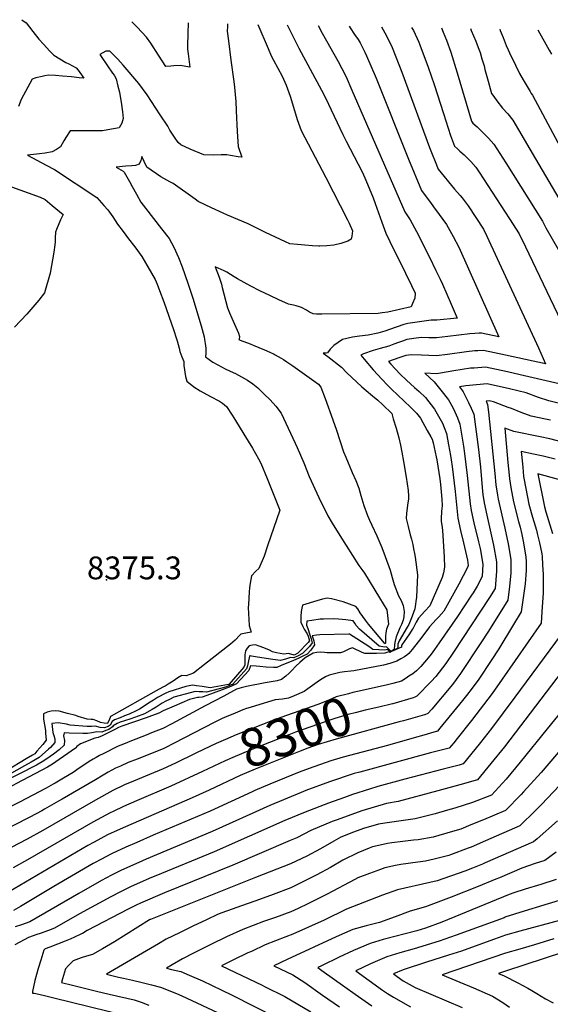
# Model space of a CAD drawing. Units: inches. Extents: x 2599181 to 2604551, y 1518073 to 1523457.
# Drawn here: x 2600934 to 2601336, y 1522679 to 1523424 of the extents above; entities that cross this region are included whole.
import ezdxf
from ezdxf.enums import TextEntityAlignment as Align

# ---------------------------------------------------------------- set-up
doc = ezdxf.new("R2010")
doc.units = ezdxf.units.IN
doc.header["$MEASUREMENT"] = 0
doc.layers.add('tile_2643_20_contour_10ft', color=156, linetype='Continuous')
doc.layers.add('tile_2643_20_spot_elev', color=200, linetype='Continuous')
doc.styles.add('Arial', font='arial.ttf')

msp = doc.modelspace()

# ---------------------------------------------------------------- linework, layer by layer
at = {"layer": 'tile_2643_20_contour_10ft'}
for points, elevation in [([(2600935.84, 1523424.23), (2600939.19, 1523421.73), (2600944.15, 1523415.31), (2600948.87, 1523409.54), (2600952.51, 1523405.38), (2600956.8, 1523400.66), (2600960.15, 1523397.26), (2600964.64, 1523394.47), (2600969.31, 1523391.81), (2600971.38, 1523390.78), (2600976.97, 1523387.78), (2600978.41, 1523386.11), (2600979.91, 1523384.29), (2600982.72, 1523379.85), (2600979.4, 1523380.28), (2600973.42, 1523381.02), (2600966.58, 1523381.54), (2600961.47, 1523381.92), (2600956.09, 1523382.28), (2600953.38, 1523381.76), (2600951.22, 1523381.33), (2600946.42, 1523380.09), (2600943.67, 1523379.29), (2600935.44, 1523363.76), (2600933.47, 1523358.56)], 8380), ([(2601091.6, 1523421.14), (2601091.54, 1523419.18), (2601091.48, 1523415.62), (2601092.35, 1523408.18), (2601094.19, 1523393.49), (2601096.52, 1523377.37), (2601097.04, 1523373.18), (2601097.74, 1523364.81), (2601097.94, 1523362.4), (2601098.19, 1523355.14), (2601098.99, 1523339.64), (2601099.63, 1523328.18), (2601102.36, 1523320.05), (2601099.69, 1523320.48), (2601094.02, 1523321.42), (2601091.22, 1523321.83), (2601086.92, 1523321.81), (2601081.07, 1523321.75), (2601073.77, 1523321.82), (2601063.39, 1523326.29), (2601056.31, 1523329.54), (2601054.33, 1523331.3), (2601051.47, 1523335.16), (2601047.98, 1523340.5), (2601046.42, 1523343.51), (2601040.73, 1523352.27), (2601030.81, 1523367.21), (2601024.46, 1523375.82), (2601012.7, 1523389.75), (2601008.48, 1523394.44), (2601006.81, 1523396.1), (2601002.44, 1523400.33), (2600999.6, 1523400.31), (2600994.94, 1523397.91), (2600997.55, 1523394.01), (2600999.16, 1523391.62), (2601000.78, 1523389.23), (2601004.52, 1523383.7), (2601005.72, 1523382.23), (2601007.36, 1523379.39), (2601008.68, 1523373.89), (2601009.73, 1523369.36), (2601010.58, 1523364.65), (2601011.05, 1523361.84), (2601012.14, 1523354.54), (2601012.6, 1523349.49), (2601011.63, 1523345.89), (2601010.69, 1523344.12), (2601009.54, 1523342.34), (2601001.09, 1523340.71), (2600996.88, 1523340.08), (2600991.31, 1523339.93), (2600981.89, 1523340.05), (2600972.54, 1523340.01), (2600969.14, 1523334.94), (2600967.79, 1523332.6), (2600965.16, 1523327.86), (2600962.16, 1523325.85), (2600958.95, 1523324.19), (2600953.5, 1523323.1), (2600949.33, 1523322.71), (2600944.81, 1523322.15), (2600940.09, 1523321.53), (2600954.37, 1523314.08), (2600960.57, 1523310.79), (2600992.66, 1523289.63), (2600998.01, 1523283.52), (2601000.94, 1523280.17), (2601002.38, 1523278.49), (2601004.67, 1523274.81), (2601008.34, 1523269.26), (2601012.49, 1523263.74), (2601016.67, 1523258.24), (2601021.34, 1523252.18), (2601026.8, 1523244.81), (2601036.88, 1523227.44), (2601038.29, 1523223.93), (2601040.21, 1523219.14), (2601043.3, 1523210.43), (2601050.89, 1523188.88), (2601052.71, 1523183.3), (2601053.43, 1523181.09), (2601054.95, 1523175.38), (2601055.61, 1523172.89), (2601056.96, 1523168.9), (2601058.62, 1523165.29), (2601058.65, 1523162.36), (2601059.83, 1523154.06), (2601060.76, 1523150.36), (2601066.25, 1523146.27), (2601071.02, 1523143.05), (2601078.73, 1523138.87), (2601085.49, 1523135.43), (2601087.84, 1523133.79), (2601090.97, 1523131.15), (2601095.16, 1523124.63), (2601097.62, 1523120.76), (2601104.07, 1523110.25), (2601110.51, 1523099.73), (2601115.21, 1523091.53), (2601116.78, 1523088.43), (2601121.58, 1523076.63), (2601131.26, 1523052.75), (2601122.03, 1523025.63), (2601119.35, 1523018), (2601115.43, 1523008.65), (2601113.09, 1523006.68), (2601109.77, 1523003.08), (2601108.77, 1522997.59), (2601108.31, 1522993.85), (2601107.98, 1522990.83), (2601107.43, 1522981.27), (2601107.4, 1522978.98), (2601108.05, 1522965.34), (2601108.69, 1522962.84), (2601109.56, 1522960.41), (2601105.43, 1522959.69), (2601101.61, 1522958.89), (2601100.96, 1522957.99), (2601097.41, 1522954.34), (2601093.78, 1522951.4), (2601074.26, 1522935.96), (2601065.96, 1522929.39), (2601063.01, 1522928.25), (2601060.26, 1522927.22), (2601057.05, 1522927.42), (2601053.91, 1522925.77), (2601052.13, 1522924.62), (2601050.48, 1522923.17), (2601046.77, 1522920.92), (2601044.36, 1522919.47), (2601042.65, 1522918.73), (2601037.72, 1522915.96), (2601003.56, 1522896.72), (2601003.09, 1522896.43), (2601002, 1522893.68), (2601000.85, 1522891.37), (2601000.78, 1522891.32), (2601000.65, 1522891.27), (2600998.26, 1522891.36), (2600995.53, 1522892.06), (2600992.65, 1522893.31), (2600989.88, 1522894.19), (2600988.36, 1522894.26), (2600985.37, 1522894.55), (2600978.58, 1522896.52), (2600976.65, 1522897.14), (2600970.4, 1522898.87), (2600964.14, 1522900.51), (2600961.14, 1522900.73), (2600958.09, 1522900.51), (2600954.99, 1522899.74), (2600952.19, 1522898.46), (2600952.35, 1522894.41), (2600952.94, 1522890.09), (2600953.67, 1522885.85), (2600953.91, 1522883.6), (2600954.12, 1522881.44), (2600954.23, 1522878.52), (2600951.81, 1522875.31), (2600947.33, 1522870.22)], 8370), ([(2601114.55, 1523420.69), (2601122.45, 1523402.36), (2601124.81, 1523396.96), (2601126.46, 1523393.68), (2601133.1, 1523381.44), (2601135.94, 1523374.53), (2601139, 1523366.19), (2601141.52, 1523358.08), (2601144.36, 1523348.53), (2601147.37, 1523340.19), (2601166.13, 1523304.83), (2601182.53, 1523272.61), (2601183.66, 1523270.23), (2601186.21, 1523264.38), (2601185.75, 1523260.3), (2601185.32, 1523258.13), (2601182.85, 1523256.56), (2601177.46, 1523254.76), (2601172.11, 1523253.54), (2601166.79, 1523252.88), (2601161.53, 1523252.75), (2601160.92, 1523252.78), (2601155.91, 1523253.01), (2601150.3, 1523253.42), (2601144.58, 1523253.95), (2601138.84, 1523254.49), (2601135.61, 1523255.92), (2601120.51, 1523263.11), (2601107.33, 1523269.59), (2601091.75, 1523276.24), (2601088.25, 1523277.67), (2601079.39, 1523281.73), (2601069.32, 1523286.58), (2601067.11, 1523288.22), (2601050.44, 1523300.2), (2601047.98, 1523301.49), (2601041.2, 1523305.23), (2601030.58, 1523312.63), (2601028.45, 1523316.87), (2601026.65, 1523320.61), (2601025.94, 1523317.52), (2601024.67, 1523314.8), (2601022.02, 1523313.88), (2601019.11, 1523313.43), (2601014.54, 1523313.19), (2601007.23, 1523312.48), (2601012.72, 1523309.54), (2601013.37, 1523308.8), (2601017.31, 1523301.64), (2601019.38, 1523297.85), (2601022.7, 1523291.97), (2601026.07, 1523286.14), (2601029.48, 1523281.44), (2601041.73, 1523265.82), (2601047.36, 1523258.56), (2601050.99, 1523251.95), (2601054.53, 1523244.02), (2601057.26, 1523236.96), (2601061.61, 1523224.78), (2601065.48, 1523213.32), (2601071.71, 1523192.47), (2601073.18, 1523186.87), (2601073.88, 1523184.1), (2601074.28, 1523181.97), (2601074.77, 1523178.98), (2601075.34, 1523175.38), (2601075.26, 1523171.62), (2601074.87, 1523168.86), (2601080.59, 1523164.93), (2601084.42, 1523162.76), (2601086.96, 1523161.39), (2601089.88, 1523159.85), (2601093.73, 1523158.04), (2601097.75, 1523156.2), (2601102.33, 1523153.79), (2601106.73, 1523151.2), (2601110.87, 1523148.34), (2601114.55, 1523145.37), (2601119.49, 1523140.72), (2601123.97, 1523136.37), (2601128.24, 1523131.58), (2601132.18, 1523126.11), (2601142.91, 1523103.55), (2601144.46, 1523100.27), (2601149.37, 1523088.51), (2601153.6, 1523078.2), (2601160.77, 1523062.37), (2601167.5, 1523048.38), (2601170.88, 1523042.98), (2601176.82, 1523033.51), (2601191.2, 1523010.87), (2601193.25, 1523007.9), (2601195.33, 1523005), (2601206.86, 1522986.43), (2601212.22, 1522977.35), (2601213.63, 1522966.53), (2601212.02, 1522962.57), (2601211.5, 1522959.97), (2601211.24, 1522957.28), (2601211.28, 1522953.07), (2601211.17, 1522952.14), (2601210.96, 1522951.52), (2601210.51, 1522951.91), (2601198.3, 1522966.46), (2601196.02, 1522969.4), (2601192.19, 1522975.12), (2601190.41, 1522978.05), (2601188.94, 1522979.79), (2601179.3, 1522983.32), (2601170.42, 1522985.62), (2601167.02, 1522986.04), (2601163.53, 1522985.31), (2601159.24, 1522984.06), (2601148.47, 1522980.78), (2601148.03, 1522978.63), (2601147.54, 1522976.02), (2601147.14, 1522972.29), (2601147.1, 1522967.9), (2601148.59, 1522964.64), (2601149.72, 1522962.68), (2601152.03, 1522959.11), (2601152.78, 1522957.24), (2601153.72, 1522953.89), (2601152.65, 1522952.63), (2601145.02, 1522944.44), (2601142.13, 1522942.9), (2601137.92, 1522944.13), (2601134.3, 1522943.67), (2601128.69, 1522944.8), (2601125.79, 1522945.42), (2601123.41, 1522946.7), (2601119.13, 1522948.41), (2601115.64, 1522949.78), (2601112.87, 1522950.76), (2601110.63, 1522950.56), (2601107.97, 1522949.91), (2601106.56, 1522948.3), (2601105.18, 1522946.21), (2601104.74, 1522943.26), (2601104.63, 1522940.51), (2601104.66, 1522937.92), (2601104.63, 1522935.71), (2601104.08, 1522933.84), (2601092.9, 1522920.86), (2601092.62, 1522920.73), (2601092.37, 1522920.65), (2601078.44, 1522918.13), (2601072.49, 1522919.16), (2601068.25, 1522919.76), (2601065.17, 1522920.17), (2601062.51, 1522919.78), (2601059.96, 1522919.1), (2601047.3, 1522915.14), (2601044.82, 1522914.19), (2601038.51, 1522910.83), (2601035.56, 1522908.92), (2601033.16, 1522907.32), (2601025.03, 1522902.17), (2601022.57, 1522900.68), (2601017.24, 1522898.21), (2601013.65, 1522896.88), (2601010.24, 1522895.56), (2601005.95, 1522893.89), (2601004.16, 1522892.77), (2601002.75, 1522890), (2601001.28, 1522888.93), (2600998.53, 1522887.86), (2600995.21, 1522888.23), (2600991.3, 1522889.22), (2600988.66, 1522888.98), (2600985.26, 1522889.04), (2600972.47, 1522889.97), (2600969.62, 1522890.6), (2600963.29, 1522891.59), (2600958.65, 1522891.21), (2600959.25, 1522884.45), (2600960.19, 1522882.07), (2600960.75, 1522879.67), (2600960.92, 1522876.69), (2600957.67, 1522873.1), (2600956.19, 1522871.8)], 8360), ([(2601136.75, 1523420.25), (2601137.96, 1523417.83), (2601145.75, 1523402.76), (2601162.88, 1523370.89), (2601165.83, 1523365.04), (2601178.93, 1523337.19), (2601181.62, 1523332.11), (2601187.56, 1523320.59), (2601193.49, 1523309.07), (2601195.6, 1523304.43), (2601197.65, 1523299.78), (2601201.89, 1523289.42), (2601203.51, 1523285.14), (2601208.59, 1523270.92), (2601211.65, 1523262.67), (2601217.7, 1523249.99), (2601219.53, 1523246.19), (2601226.44, 1523232.19), (2601231.02, 1523222.85), (2601233.86, 1523217.04), (2601233.5, 1523213.26), (2601231.84, 1523209.27), (2601230.71, 1523206.87), (2601213.16, 1523202.71), (2601208.87, 1523202.09), (2601205.61, 1523201.78), (2601163.04, 1523201.08), (2601159.02, 1523201.3), (2601156.53, 1523201.54), (2601153.72, 1523202.65), (2601151.52, 1523204.13), (2601147.78, 1523206.25), (2601146.06, 1523206.82), (2601143.72, 1523207.5), (2601141.72, 1523207.95), (2601137.9, 1523208.81), (2601130.51, 1523211.99), (2601123.59, 1523215.29), (2601116.2, 1523218.86), (2601109.21, 1523222.43), (2601104.25, 1523225.22), (2601099.32, 1523228.06), (2601096.8, 1523229.56), (2601091.07, 1523232.93), (2601089.02, 1523233.98), (2601082.31, 1523237.16), (2601085.44, 1523229.2), (2601087.01, 1523224.05), (2601087.63, 1523221.34), (2601091.66, 1523206.02), (2601093.19, 1523202.21), (2601095.02, 1523198.28), (2601099.92, 1523186.69), (2601100.81, 1523184.27), (2601100.38, 1523182.21), (2601100.28, 1523181.9), (2601101.3, 1523181.5), (2601108.86, 1523178.66), (2601111.18, 1523177.72), (2601119.55, 1523174.2), (2601123.67, 1523172.41), (2601126.87, 1523170.88), (2601127.79, 1523170.44), (2601132.17, 1523167.98), (2601134.03, 1523166.83), (2601136.62, 1523165.14), (2601141.15, 1523161.96), (2601160.5, 1523148.09), (2601162.23, 1523145.89), (2601165.52, 1523137.26), (2601171.43, 1523121.3), (2601174.15, 1523113.45), (2601179.36, 1523097.06), (2601181.18, 1523092.82), (2601186.16, 1523081.2), (2601188.73, 1523075.11), (2601191.1, 1523069.49), (2601192.59, 1523063.9), (2601194.94, 1523056.28), (2601197.58, 1523048.62), (2601199.12, 1523045.28), (2601200.99, 1523041.34), (2601204.84, 1523033.4), (2601208.5, 1523024.57), (2601211.08, 1523017.69), (2601214.84, 1523007.32), (2601216.44, 1523001.78), (2601217.87, 1522996.36), (2601221.25, 1522987.88), (2601223.23, 1522984.29), (2601224.73, 1522980.47), (2601225.39, 1522975.92), (2601225.21, 1522971.98), (2601224.71, 1522969.48), (2601223.36, 1522966.11), (2601222.12, 1522963.74), (2601219.24, 1522956.94), (2601218.23, 1522952.62), (2601218.16, 1522950.73), (2601217.95, 1522947.19), (2601215.8, 1522946.08), (2601215.28, 1522945.89), (2601211.96, 1522949.15), (2601210.62, 1522949.03), (2601206.38, 1522949.75), (2601191.71, 1522962.69), (2601189.13, 1522965.39), (2601187.98, 1522967.15), (2601186.8, 1522968.94), (2601181.26, 1522969.71), (2601178.44, 1522970.04), (2601175.64, 1522970.21), (2601171.74, 1522970.35), (2601164.35, 1522970.2), (2601161.7, 1522970.1), (2601155.55, 1522969.31), (2601151.69, 1522968.72), (2601151.48, 1522965.69), (2601152.46, 1522963.21), (2601154.08, 1522958.36), (2601154.99, 1522955.44), (2601155.65, 1522952.31), (2601153.68, 1522949.58), (2601148.5, 1522944.12), (2601145.22, 1522942.39), (2601141.87, 1522940.85), (2601139.24, 1522941.23), (2601135.44, 1522939.95), (2601131.79, 1522938.98), (2601125.95, 1522939.67), (2601114.43, 1522941.37), (2601109.79, 1522942.2), (2601108.79, 1522942.47), (2601108.5, 1522942.45), (2601108.34, 1522942.2), (2601107.24, 1522937.28), (2601106.77, 1522934.84), (2601106.02, 1522932.56), (2601103.98, 1522930.2), (2601095.65, 1522921.01), (2601092.74, 1522919.72), (2601090.15, 1522918.8), (2601075.6, 1522914.82), (2601073, 1522915.09), (2601070.13, 1522915.26), (2601067.12, 1522915.31), (2601064.29, 1522914.61), (2601051.08, 1522911.02), (2601047.67, 1522909.45), (2601045, 1522908.22), (2601042.08, 1522906.52), (2601037.56, 1522903.59), (2601034.68, 1522901.84), (2601028.7, 1522898.6), (2601026.72, 1522897.84), (2601023.95, 1522896.8), (2601018.34, 1522894.82), (2601013.57, 1522893.27), (2601010.42, 1522892.18), (2601008.14, 1522891.29), (2601005.13, 1522889.5), (2601004.65, 1522888.63), (2601001.72, 1522886.77), (2600999.61, 1522885.84), (2600996.51, 1522884.6), (2600992.55, 1522884.82), (2600988.91, 1522884.16), (2600985.53, 1522883.7), (2600981.99, 1522883.54), (2600971.68, 1522883.83), (2600967.94, 1522884.01), (2600967.55, 1522881.79), (2600968.29, 1522878.43), (2600968, 1522874.74), (2600964.13, 1522871.33), (2600959.75, 1522868.07), (2600957.24, 1522866.27)], 8350), ([(2601160.28, 1523419.78), (2601163.35, 1523414.06), (2601175.39, 1523392.59), (2601178.19, 1523387.37), (2601181.43, 1523381.01), (2601185.81, 1523370.92), (2601225.99, 1523278.61), (2601230.07, 1523272.6), (2601234.64, 1523263.72), (2601244.58, 1523244.34), (2601249.45, 1523234.34), (2601252.7, 1523227.66), (2601254.39, 1523223.81), (2601261.02, 1523208.73), (2601265.51, 1523198.25), (2601250.07, 1523196.67), (2601245.97, 1523196.54), (2601233.61, 1523194.93), (2601228.26, 1523194.21), (2601225.21, 1523193.28), (2601214.42, 1523189.61), (2601210.86, 1523188.27), (2601205.39, 1523186.75), (2601198.04, 1523185.23), (2601191.64, 1523184.66), (2601186.39, 1523183.87), (2601178.77, 1523182.08), (2601175.47, 1523179.85), (2601172.23, 1523177.55), (2601169.31, 1523174.78), (2601167.38, 1523171.92), (2601166.33, 1523171.59), (2601164.18, 1523171.56), (2601166.86, 1523169.55), (2601167.57, 1523169.02), (2601177.95, 1523161.12), (2601182.05, 1523156.88), (2601185.47, 1523153.46), (2601193.29, 1523146.18), (2601196.6, 1523143.3), (2601201.38, 1523139.23), (2601205.45, 1523136.04), (2601209.22, 1523132.44), (2601215.98, 1523125.91), (2601217.21, 1523121.97), (2601219.34, 1523114.86), (2601221.39, 1523107.65), (2601222.65, 1523101.97), (2601223.64, 1523096.63), (2601224.88, 1523089.67), (2601226.85, 1523077.71), (2601228.38, 1523067.58), (2601228.6, 1523063.37), (2601228.59, 1523061.12), (2601228.19, 1523058.28), (2601227.15, 1523050.39), (2601226.89, 1523046.44), (2601228.39, 1523040.3), (2601229.93, 1523034.17), (2601231.01, 1523030.7), (2601231.9, 1523026.68), (2601232.61, 1523023.45), (2601233.32, 1523019.98), (2601233.8, 1523017.28), (2601235.57, 1523003.71), (2601234.67, 1522986.84), (2601234.38, 1522983.67), (2601234.1, 1522981.58), (2601233.62, 1522977.93), (2601231.51, 1522972.59), (2601228.84, 1522966.21), (2601227.59, 1522964.22), (2601221.56, 1522953.72), (2601220.74, 1522951.4), (2601220.64, 1522948.14), (2601215.85, 1522945.83), (2601214.91, 1522945.47), (2601212.91, 1522947.24), (2601210.67, 1522946.68), (2601206.21, 1522946.9), (2601201.68, 1522947.29), (2601198.55, 1522949.52), (2601184.14, 1522958.8), (2601183.41, 1522958.85), (2601161.63, 1522958.4), (2601158.94, 1522958.12), (2601155.85, 1522957.69), (2601156.93, 1522953.86), (2601157.54, 1522950.78), (2601154.64, 1522946.74), (2601151.98, 1522943.8), (2601148.57, 1522942.08), (2601145.2, 1522940.43), (2601141.6, 1522938.78), (2601132.39, 1522935.06), (2601128.96, 1522933.68), (2601126.42, 1522933.68), (2601120.81, 1522933.84), (2601116.01, 1522934.26), (2601113.44, 1522934.54), (2601109.03, 1522934.98), (2601107.81, 1522931.39), (2601104.68, 1522927.94), (2601098.4, 1522921.17), (2601094.78, 1522919.58), (2601092.86, 1522918.76), (2601087.59, 1522916.68), (2601075.97, 1522912.39), (2601072.48, 1522911.17), (2601070.03, 1522910.97), (2601068.91, 1522910.85), (2601062.86, 1522909.27), (2601056.96, 1522906.84), (2601051.26, 1522904.39), (2601042.98, 1522900.81), (2601039.5, 1522898.97), (2601032.12, 1522896.22), (2601030.15, 1522895.53), (2601011.66, 1522889.22), (2601010.3, 1522888.73), (2601009.2, 1522888.24), (2601006.7, 1522886.98), (2601002.17, 1522884.6), (2600998.29, 1522882.72), (2600996.19, 1522881.72), (2600994.1, 1522880.73), (2600993.72, 1522880.71), (2600991.25, 1522880), (2600980.36, 1522875.67), (2600977.5, 1522873.67), (2600976.66, 1522872.65), (2600976.57, 1522872.39), (2600958.45, 1522859.91)], 8340), ([(2601183.79, 1523419.32), (2601184.48, 1523418.06), (2601187.81, 1523413.02), (2601190.53, 1523409.13), (2601192, 1523406.69), (2601194.17, 1523402.68), (2601195.71, 1523399.67), (2601196.99, 1523396.95), (2601204.17, 1523379.83), (2601228.67, 1523318.54), (2601238.61, 1523294.79), (2601240.54, 1523292.15), (2601245.32, 1523285.75), (2601247.76, 1523282.55), (2601252, 1523276.66), (2601257.37, 1523269.1), (2601262.63, 1523260.13), (2601266.82, 1523251.84), (2601297.09, 1523184.09), (2601284.05, 1523186.84), (2601282.18, 1523186.79), (2601278.86, 1523186.59), (2601275.1, 1523186.24), (2601258.38, 1523184.29), (2601250.01, 1523183.33), (2601244.09, 1523183.32), (2601238.35, 1523183.43), (2601232.82, 1523182.71), (2601227.46, 1523181.93), (2601224.19, 1523180.87), (2601221.21, 1523179.82), (2601217.65, 1523178.45), (2601213.89, 1523176.88), (2601207.34, 1523175.12), (2601201.87, 1523173.63), (2601194.69, 1523171.08), (2601192.72, 1523170.11), (2601195.01, 1523167.22), (2601201.93, 1523159.08), (2601208.75, 1523151.61), (2601212.56, 1523147.73), (2601215.94, 1523144.36), (2601230.11, 1523130.88), (2601234.72, 1523126.16), (2601237.72, 1523122.48), (2601242.95, 1523113.11), (2601245.56, 1523108.42), (2601246.52, 1523106.64), (2601247.51, 1523103.66), (2601249.69, 1523093.25), (2601250.06, 1523090.91), (2601252.34, 1523076.41), (2601252.92, 1523072.21), (2601253.89, 1523061), (2601254.1, 1523056.03), (2601253.79, 1523052.04), (2601253.48, 1523046.3), (2601253.51, 1523044.28), (2601253.96, 1523041.52), (2601254.36, 1523037.49), (2601255.78, 1523017.15), (2601255.97, 1523009.7), (2601255.24, 1523005.42), (2601254.32, 1523001.88), (2601244.87, 1522980.23), (2601241.05, 1522976.18), (2601236.22, 1522971.08), (2601234.5, 1522967.89), (2601232.26, 1522963.5), (2601231.54, 1522962.31), (2601229.38, 1522959.08), (2601227.16, 1522955.85), (2601223.64, 1522950.84), (2601223.34, 1522950.14), (2601223.33, 1522949.1), (2601215.9, 1522945.6), (2601214.52, 1522945.02), (2601213.76, 1522945.54), (2601210.71, 1522944.37), (2601204.43, 1522944.22), (2601199.94, 1522944.12), (2601195.62, 1522944.11), (2601193.54, 1522944.97), (2601186.92, 1522948.14), (2601186.36, 1522948.51), (2601183.95, 1522947.67), (2601181.99, 1522946.73), (2601179.4, 1522945.51), (2601177.16, 1522944.71), (2601176.79, 1522944.63), (2601167.04, 1522944.7), (2601165.12, 1522944.98), (2601161.92, 1522945.14), (2601159.24, 1522944.91), (2601156.4, 1522944.44), (2601150.46, 1522940.96), (2601146.53, 1522937.46), (2601143.44, 1522934.66), (2601140.01, 1522930.96), (2601138.33, 1522929.29), (2601135.88, 1522927.02), (2601132.58, 1522924.52), (2601129.24, 1522923.51), (2601120.23, 1522922.03), (2601106.05, 1522919.34), (2601101.99, 1522918.32), (2601098.54, 1522917.1), (2601088.82, 1522911.99), (2601074.66, 1522904.53), (2601049.49, 1522891.06), (2601042.64, 1522887.5), (2601034.1, 1522884.08), (2601029.98, 1522882.44), (2601018.82, 1522878), (2601012.91, 1522875.61), (2601008.89, 1522873.93), (2600997.36, 1522868.33), (2600994.81, 1522866.98), (2600992.05, 1522865.4), (2600989.88, 1522864.13), (2600986.98, 1522862.4), (2600981.96, 1522859.06), (2600979.41, 1522857.3), (2600974.66, 1522854.1), (2600967.54, 1522849.89), (2600961.07, 1522846.09)], 8330), ([(2601208.15, 1523418.84), (2601212, 1523412.06), (2601216.37, 1523403.22), (2601223.74, 1523384.47), (2601244.6, 1523327.49), (2601246.53, 1523322.47), (2601248.78, 1523316.92), (2601251.23, 1523310.98), (2601263.5, 1523295.76), (2601267.74, 1523291.05), (2601269.32, 1523289.24), (2601273.91, 1523283.3), (2601285.39, 1523265.51), (2601288.13, 1523260.24), (2601327.21, 1523175.66), (2601332.58, 1523163.54), (2601302.28, 1523170.18), (2601285.51, 1523173.68), (2601281.24, 1523173.54), (2601278.84, 1523173.4), (2601272.72, 1523172.76), (2601258.32, 1523170.74), (2601249.96, 1523169.76), (2601244.03, 1523169.91), (2601238.64, 1523170.17), (2601230.81, 1523170.47), (2601226.68, 1523169.8), (2601224.31, 1523169.11), (2601221.42, 1523168.13), (2601213.62, 1523165.4), (2601215.39, 1523163.37), (2601222.36, 1523155.74), (2601227.08, 1523151.15), (2601233.23, 1523145.64), (2601236.73, 1523142.53), (2601241.49, 1523138.05), (2601248.32, 1523129.36), (2601254.5, 1523118.68), (2601255.81, 1523115.48), (2601257.48, 1523110.75), (2601259.1, 1523102.33), (2601260.54, 1523094.09), (2601261.03, 1523090.78), (2601261.69, 1523085.8), (2601264.08, 1523066.91), (2601265.52, 1523051.75), (2601266.12, 1523046.77), (2601268.2, 1523037.42), (2601270.35, 1523028.1), (2601273.51, 1523014.8), (2601273.97, 1523010.95), (2601273.44, 1523009.27), (2601266.91, 1522996.72), (2601255.34, 1522976.2), (2601251.72, 1522972.07), (2601249.64, 1522969.87), (2601244.66, 1522964.36), (2601238.8, 1522956.67), (2601231.43, 1522947.12), (2601229.02, 1522944.09), (2601227.36, 1522942.83), (2601225.65, 1522941.76), (2601222.97, 1522940.17), (2601219.84, 1522938.39), (2601214.61, 1522936.51), (2601209.88, 1522935.33), (2601187.26, 1522931.03), (2601185.03, 1522930.83), (2601180.12, 1522930.37), (2601176.79, 1522929.93), (2601168.6, 1522927.8), (2601165.93, 1522926.47), (2601163.33, 1522925.01), (2601161.33, 1522923.69), (2601157.74, 1522921.25), (2601152.4, 1522917.39), (2601149.69, 1522915.52), (2601142.23, 1522912.11), (2601137.78, 1522910.45), (2601133.2, 1522909.66), (2601127.71, 1522909.17), (2601112.82, 1522904.68), (2601108.87, 1522903.43), (2601106.1, 1522902.49), (2601103.26, 1522901.5), (2601099.16, 1522899.85), (2601095.57, 1522898.36), (2601091.13, 1522896.43), (2601087.5, 1522894.86), (2601087.17, 1522894.7), (2601084.46, 1522893.39), (2601081.57, 1522891.97), (2601051.36, 1522876.21), (2601044.48, 1522872.88), (2601042.81, 1522872.08), (2601037.09, 1522869.63), (2601034.12, 1522868.41), (2601023.32, 1522864.27), (2601016.47, 1522861.57), (2601010.53, 1522858.97), (2601006.89, 1522857.3), (2601003.95, 1522855.76), (2601001.3, 1522854.36), (2600997.34, 1522852.12), (2600991.61, 1522848.62), (2600966.33, 1522833.87), (2600963.68, 1522832.34)], 8320), ([(2601061.91, 1523421.73), (2601061.72, 1523419.42), (2601061.66, 1523416.17), (2601061.41, 1523401.94), (2601061.72, 1523398.28), (2601062.99, 1523388.38), (2601055.9, 1523389.53), (2601050.89, 1523389.35), (2601048.74, 1523389.15), (2601044.82, 1523388.72), (2601039.49, 1523397.34), (2601033.44, 1523406.44), (2601030.39, 1523410.91), (2601023.26, 1523418.59), (2601019.17, 1523422.58)], 8380), ([(2601231.09, 1523418.38), (2601232.38, 1523416.02), (2601236.6, 1523407.15), (2601237.36, 1523405.16), (2601243.67, 1523388.34), (2601248.27, 1523375.19), (2601255.19, 1523353.26), (2601260.52, 1523336.45), (2601262.01, 1523332.6), (2601263.64, 1523328.45), (2601265.69, 1523326.47), (2601267.66, 1523324.63), (2601270.84, 1523321.91), (2601276.03, 1523316.86), (2601279.71, 1523312.42), (2601282.14, 1523308.76), (2601305.18, 1523273.44), (2601312.44, 1523262.04), (2601317.34, 1523252.18), (2601319.92, 1523246.95), (2601357.76, 1523167.57)], 8310), ([(2601253.7, 1523417.94), (2601254.99, 1523414.87), (2601257.57, 1523408.74), (2601260.7, 1523399.54), (2601265.65, 1523384.1), (2601276.35, 1523347.34), (2601277.51, 1523345.81), (2601280.81, 1523343.03), (2601285.12, 1523338.79), (2601289.41, 1523334.52), (2601293.41, 1523329.9), (2601302.46, 1523315.89), (2601330.11, 1523271.68), (2601332.81, 1523266.55), (2601357.58, 1523223.21)], 8300), ([(2601275.67, 1523417.5), (2601276.28, 1523416.16), (2601279.74, 1523407.86), (2601281.54, 1523403.18), (2601282.86, 1523399.29), (2601284.34, 1523394.7), (2601285.89, 1523389.24), (2601286.64, 1523386.56), (2601288.96, 1523377.57), (2601290.73, 1523371.07), (2601291.53, 1523368.41), (2601293.31, 1523365.98), (2601295.6, 1523362.9), (2601299.97, 1523357.22), (2601303.83, 1523352.94), (2601307.62, 1523348.04), (2601316.24, 1523333.47), (2601324.83, 1523318.89), (2601342.5, 1523288.69)], 8290), ([(2601297.84, 1523417.06), (2601298.24, 1523416.11), (2601300.32, 1523410.77), (2601302.78, 1523404.69), (2601304.15, 1523401.38), (2601305.15, 1523399.17), (2601309.73, 1523389.73), (2601312.81, 1523383.5), (2601315.43, 1523378.61), (2601320.76, 1523369.72), (2601321.68, 1523368.25), (2601322.53, 1523367.07), (2601355.24, 1523306.18)], 8280), ([(2601326.54, 1523416.49), (2601335.27, 1523401.15), (2601337.03, 1523398.1)], 8270), ([(2600909.56, 1523304.1), (2600949.77, 1523289.84), (2600953.54, 1523287.94), (2600958.87, 1523283.61), (2600967.13, 1523276.74), (2600965.2, 1523272.54), (2600962.05, 1523265.24), (2600961.33, 1523263.37), (2600961.17, 1523258.93), (2600961.04, 1523255.93), (2600960.92, 1523253.63), (2600960.2, 1523248.23), (2600957.37, 1523232.2), (2600953.04, 1523217.28), (2600948.81, 1523211.7), (2600939.53, 1523201.29), (2600930.28, 1523191.43)], 8380), ([(2601342.72, 1523148.45), (2601313.24, 1523155.27), (2601303.7, 1523157.47), (2601286.92, 1523161.02), (2601278.42, 1523160.41), (2601275.54, 1523160.19), (2601269.36, 1523159.29), (2601263.13, 1523158.19), (2601253.01, 1523156.46), (2601249.9, 1523156.1), (2601240.97, 1523156.49), (2601248.26, 1523149.96), (2601250.23, 1523147.44), (2601253.14, 1523143.72), (2601258.93, 1523136.25), (2601262.34, 1523130.5), (2601263.89, 1523127.15), (2601265.84, 1523122.62), (2601267.67, 1523118), (2601270.43, 1523101.22), (2601271.22, 1523095.75), (2601273.21, 1523079.13), (2601275.49, 1523057.54), (2601276.16, 1523052.59), (2601278.23, 1523043.24), (2601281.76, 1523028.73), (2601282.89, 1523023.64), (2601285, 1523011.79), (2601284.57, 1523002.42), (2601280.66, 1522995.17), (2601277.57, 1522990.21), (2601276.34, 1522988.29), (2601265.87, 1522972.15), (2601251.96, 1522952.17), (2601248.44, 1522947.24), (2601245.92, 1522943.76), (2601243.61, 1522940.96), (2601238.04, 1522934.4), (2601234.84, 1522931.2), (2601231.88, 1522928.9), (2601229.04, 1522926.92), (2601227.02, 1522925.57), (2601223.3, 1522923.33), (2601216.91, 1522921.39), (2601211.73, 1522920.23)], 8310), ([(2601384.53, 1523123.13), (2601335.03, 1523135.46), (2601327.26, 1523138.08), (2601317.94, 1523141.59), (2601305.12, 1523144.69), (2601288.32, 1523148.46), (2601272.23, 1523146.97), (2601267.33, 1523146.14), (2601269.62, 1523143.2), (2601270.16, 1523142.29), (2601271.92, 1523138.79), (2601274.03, 1523134.37), (2601276.09, 1523129.91), (2601278.06, 1523125.39), (2601281.73, 1523098.7), (2601283.26, 1523085.32), (2601284.5, 1523070.05), (2601285.12, 1523064.39), (2601285.5, 1523061.51), (2601286.01, 1523058.31), (2601288.04, 1523048.85), (2601293.07, 1523026.2), (2601295.46, 1523013.55), (2601295.25, 1523006.49), (2601295.15, 1523003.33), (2601294.31, 1522993.5), (2601290.06, 1522986.56), (2601262.87, 1522945.15), (2601256.86, 1522936.53), (2601249.37, 1522926.91), (2601245.94, 1522923.12), (2601234.91, 1522911.8), (2601233.54, 1522911.06), (2601232.12, 1522910.56), (2601216.74, 1522906.19)], 8300), ([(2601336.2, 1523121.03), (2601332.53, 1523121.78), (2601321.72, 1523123.95), (2601314.13, 1523126.73), (2601306.69, 1523129.64), (2601304.07, 1523130.63), (2601293.15, 1523134.74), (2601289.77, 1523135.49), (2601287.48, 1523135.29), (2601288.62, 1523132.91), (2601289.17, 1523127.05), (2601293.98, 1523080.59), (2601294.86, 1523072.07), (2601296.04, 1523064.13), (2601296.62, 1523061.08), (2601301.61, 1523039.02), (2601304.11, 1523027.23), (2601306.29, 1523015.39), (2601306.26, 1523010.27), (2601306.2, 1523005.2), (2601305.29, 1522994.87), (2601304.05, 1522984.59), (2601289.22, 1522961.18), (2601283.51, 1522952.19), (2601267.98, 1522929.17), (2601262.66, 1522921.8), (2601260.83, 1522919.33), (2601246.3, 1522902.17), (2601243.4, 1522898.87), (2601241.18, 1522897.88), (2601240.94, 1522897.8), (2601224.86, 1522893.19), (2601221.68, 1522892.33)], 8290), ([(2601346.33, 1523104.1), (2601335.84, 1523106.87), (2601328.47, 1523108.39), (2601308.37, 1523112.41), (2601301.6, 1523114.97), (2601304.05, 1523088.86), (2601304.97, 1523079.35), (2601305.31, 1523076.47), (2601306.13, 1523069.98), (2601308.22, 1523059.16), (2601312.05, 1523044.11), (2601313.23, 1523039.77), (2601314.47, 1523034.37), (2601315.62, 1523029.18), (2601317.62, 1523017.31), (2601317.72, 1523013.62), (2601317.84, 1523007.17), (2601316.97, 1522996.85), (2601313.94, 1522975.68), (2601308.29, 1522966.11), (2601297.15, 1522947.66), (2601291.38, 1522938.78), (2601281.86, 1522924.8), (2601277.01, 1522917.98), (2601272.72, 1522912.36), (2601269.63, 1522908.49), (2601252.49, 1522887.63), (2601250.62, 1522885.42), (2601249.88, 1522885.08), (2601249.76, 1522885.04), (2601238.52, 1522881.84), (2601234.7, 1522880.75), (2601212.8, 1522874.57), (2601179.14, 1522865.59), (2601170, 1522862.89), (2601153.41, 1522857.17), (2601145.83, 1522854.28), (2601123.78, 1522845.32), (2601112.32, 1522840.51), (2601110.2, 1522839.53), (2601078.48, 1522824.81), (2601035.31, 1522806.58), (2601022.84, 1522801.17), (2601014.52, 1522797.42), (2601004.26, 1522792.65), (2600999.1, 1522790.02), (2600996.62, 1522788.74), (2600989.92, 1522785.04), (2600960.18, 1522767.66), (2600934.92, 1522752.59), (2600929.67, 1522749.53)], 8280), ([(2601339.78, 1523091.34), (2601330.64, 1523093.74), (2601323.26, 1523095.25), (2601314.14, 1523097.07), (2601314.34, 1523094.83), (2601315.22, 1523085.29), (2601315.92, 1523078.37), (2601316.2, 1523075.82), (2601319.86, 1523057.24), (2601322.65, 1523047.49), (2601325.54, 1523037.73), (2601326.22, 1523035.11), (2601327.91, 1523028.05), (2601329.56, 1523019.59), (2601329.85, 1523017.56), (2601330.3, 1523011.48), (2601330.8, 1523004.14), (2601330.61, 1522990.26), (2601329.66, 1522975.81), (2601329.07, 1522967.12), (2601299.64, 1522924.69), (2601291.96, 1522913.91), (2601276.36, 1522893.49), (2601265.51, 1522879.79), (2601262.92, 1522876.65), (2601259.46, 1522872.63), (2601245.42, 1522868.95), (2601191.81, 1522854.38), (2601187.58, 1522853.22), (2601168.94, 1522846.94), (2601150.89, 1522840.33), (2601147.42, 1522838.98), (2601123.64, 1522829.19), (2601080.05, 1522809.46), (2601030.1, 1522788.55), (2601024.37, 1522786.03), (2601011.42, 1522780.2), (2601003.77, 1522776.31), (2600996.26, 1522772.2), (2600978.92, 1522762.54), (2600942.05, 1522741.08), (2600935.62, 1522738.8), (2600930.88, 1522737.07)], 8270), ([(2601342.41, 1523075.89), (2601326.59, 1523080.3), (2601331.66, 1523055.29), (2601332.76, 1523051.51), (2601337.79, 1523035.14)], 8260), ([(2601344.21, 1522958.55), (2601309.33, 1522911.08), (2601291.49, 1522887.48), (2601283.24, 1522876.9), (2601272.35, 1522863.31), (2601270.16, 1522860.62), (2601267.01, 1522859.74), (2601255.05, 1522856.5), (2601225.98, 1522849.13), (2601205.38, 1522843.43), (2601199.28, 1522841.56), (2601186.35, 1522837.36), (2601180.18, 1522835.2), (2601168.13, 1522830.84), (2601150.48, 1522824.01), (2601135.16, 1522817.67), (2601081.62, 1522794.09), (2601037.39, 1522775.88), (2601034.11, 1522774.45), (2601018.63, 1522767.66), (2601010.65, 1522763.65), (2601003.36, 1522759.85), (2600979.52, 1522747.09), (2600960.65, 1522736.22), (2600956.09, 1522734.46), (2600949.88, 1522732.27), (2600947.11, 1522731.36), (2600940.82, 1522729.12), (2600930.6, 1522723.5)], 8260), ([(2601356.53, 1522945.72), (2601301.33, 1522873.55), (2601291.09, 1522860.88), (2601280.86, 1522848.61), (2601267.6, 1522844.73), (2601250.92, 1522840.2), (2601220.84, 1522832.22), (2601212.16, 1522830.59), (2601193.34, 1522824.97), (2601188.57, 1522823.32), (2601174.01, 1522818.08), (2601170.93, 1522816.93), (2601154.81, 1522810.19), (2601144.04, 1522804.67), (2601139.21, 1522802.48), (2601095.79, 1522783.97), (2601043.95, 1522763.04), (2601025.83, 1522755.14), (2601022.5, 1522753.53), (2601016.35, 1522750.51), (2600985.46, 1522734.46), (2600981.76, 1522732.2), (2600981, 1522731.79), (2600975.73, 1522729.29), (2600972.42, 1522727.83), (2600968.6, 1522726.28), (2600956.95, 1522721.9), (2600953.51, 1522720.6), (2600952.64, 1522719.43), (2600950.23, 1522712.07), (2600948.24, 1522705.52), (2600945.8, 1522696.52), (2600944.01, 1522688.28), (2600943.91, 1522686.95), (2600945.21, 1522686.91), (2600946.35, 1522686.69), (2600952.97, 1522685.3), (2600960.2, 1522683.52), (2601014.62, 1522669.99)], 8250), ([(2601358.2, 1522917.07), (2601333.79, 1522887.17), (2601313.33, 1522861.82), (2601302.62, 1522849.04), (2601291.57, 1522836.9), (2601277.27, 1522831.35), (2601263.69, 1522827.13), (2601258.33, 1522825.47), (2601248.9, 1522822.89), (2601233.82, 1522818.93), (2601210.86, 1522815.68), (2601205.93, 1522814.93), (2601194.66, 1522811.6), (2601186.97, 1522808.96), (2601177.56, 1522805.08), (2601172.15, 1522802.13), (2601161.95, 1522796.3), (2601151.6, 1522790.76), (2601139.36, 1522784.87), (2601112.84, 1522774.45), (2601106.44, 1522772.06), (2601033.19, 1522742.83), (2601032.97, 1522742.74), (2601032.85, 1522742.68), (2601032.48, 1522742.49), (2601006.01, 1522725.94), (2600996.92, 1522720.46), (2600989.46, 1522716.32), (2600984.94, 1522715.07), (2600980.9, 1522713.74), (2600974.84, 1522711.32), (2600971.13, 1522707.92), (2600968.84, 1522705.42), (2600966.64, 1522697.88), (2600965.88, 1522695.05), (2600974.2, 1522692.91), (2600992.48, 1522688.35), (2601001.91, 1522686.08), (2601020.84, 1522681.87), (2601026.28, 1522680.24), (2601032.07, 1522677.96)], 8240), ([(2601211.73, 1522920.23), (2601190.07, 1522915.39), (2601186.65, 1522914.63), (2601183.26, 1522913.77), (2601174.01, 1522911.4), (2601168.31, 1522908.74), (2601160.13, 1522905.6), (2601132.08, 1522895.77), (2601125.11, 1522893.2), (2601098.14, 1522882.5), (2601090.03, 1522879.16), (2601082.95, 1522876.09), (2601073.42, 1522871.48), (2601067.68, 1522868.7)], 8310), ([(2601216.74, 1522906.19), (2601216.52, 1522906.13), (2601206.13, 1522903.64), (2601195.87, 1522901.24), (2601189.42, 1522899.63), (2601183.13, 1522897.94), (2601172.91, 1522894.9), (2601169.2, 1522893.78), (2601159.73, 1522890.54), (2601143.08, 1522884.61), (2601138.14, 1522882.65), (2601108.8, 1522870.9), (2601095.6, 1522865.39), (2601089.91, 1522862.92), (2601072.62, 1522854.86)], 8300), ([(2601221.68, 1522892.33), (2601173.83, 1522879.4), (2601160.2, 1522875.22), (2601152.51, 1522872.57), (2601146.69, 1522870.36), (2601112.46, 1522856.54), (2601101.1, 1522851.73), (2601077.62, 1522840.82)], 8290), ([(2601346.7, 1522874.55), (2601329.17, 1522854.01), (2601315.81, 1522839.35), (2601313.94, 1522837.39), (2601302.28, 1522825.29), (2601285.63, 1522818.31), (2601275.94, 1522814.34), (2601268.22, 1522811.28), (2601262.11, 1522809.37), (2601247.44, 1522804.99), (2601236.14, 1522803.18), (2601232.45, 1522802.74), (2601224.31, 1522801.91), (2601216.04, 1522800.92), (2601212.77, 1522800.35), (2601207.16, 1522799.13), (2601201.37, 1522797.73), (2601198.83, 1522796.84), (2601190.36, 1522793.2), (2601178.96, 1522787.71), (2601169.68, 1522782.09), (2601159.33, 1522776.55), (2601144.59, 1522769.22), (2601139.52, 1522766.73), (2601126.25, 1522761.68), (2601112.99, 1522756.81), (2601106.57, 1522754.53), (2601087.33, 1522747.69), (2601084.1, 1522746.41), (2601075.67, 1522742.49), (2601065.49, 1522737.64), (2601055.36, 1522732.72), (2601045.3, 1522727.73), (2601039.3, 1522724.25), (2601036.27, 1522722.48), (2601000.02, 1522701.23), (2601009.17, 1522699.06), (2601012.74, 1522698.24), (2601019.68, 1522696.87), (2601027.12, 1522695.09), (2601033.97, 1522693.24), (2601040.81, 1522691.39), (2601053.11, 1522686.58), (2601057.16, 1522684.82), (2601064.63, 1522681.39), (2601092.05, 1522668.49)], 8230), ([(2600956.19, 1522871.8), (2600949.07, 1522865.56), (2600942.93, 1522862), (2600937.81, 1522859.06), (2600914.52, 1522845.95), (2600910.23, 1522844.42), (2600901.21, 1522841.64), (2600896.98, 1522840.46), (2600889.38, 1522840.01), (2600887.01, 1522839.77), (2600882.04, 1522839.24), (2600841.9, 1522832.16), (2600837.99, 1522830.76), (2600833.94, 1522829.25), (2600830.06, 1522828.43), (2600827.52, 1522827.97), (2600825.37, 1522827.61), (2600821.77, 1522826.24), (2600818.16, 1522824.4), (2600817.64, 1522824.29), (2600816.67, 1522824.1), (2600811.8, 1522823.36), (2600809.72, 1522823.05)], 8360), ([(2600957.24, 1522866.27), (2600952.43, 1522862.82), (2600947.02, 1522859.68), (2600919.78, 1522845.65), (2600915.71, 1522844.2), (2600896.38, 1522838.06), (2600892.14, 1522836.83), (2600859.78, 1522830.68), (2600855.01, 1522829.84), (2600847.92, 1522829.09), (2600840.85, 1522828.22), (2600824.28, 1522825.51), (2600822.94, 1522825.06), (2600821.39, 1522824.35), (2600817.75, 1522823.73), (2600813.51, 1522823.07), (2600809.82, 1522822.51)], 8350), ([(2600947.33, 1522870.22), (2600945.66, 1522868.33), (2600943.89, 1522867.24), (2600939.04, 1522864.33), (2600909.02, 1522846.27)], 8370), ([(2601067.68, 1522868.7), (2601066.7, 1522868.22), (2601052.66, 1522861.31), (2601049.01, 1522859.61), (2601042.98, 1522856.79), (2601032.67, 1522852.6), (2601020.37, 1522847.64), (2601013.73, 1522844.79), (2601004.86, 1522840.41), (2600991.66, 1522833.08), (2600951.79, 1522810.09), (2600939.79, 1522803.6), (2600915.82, 1522791.21)], 8310), ([(2600958.45, 1522859.91), (2600957.87, 1522859.52), (2600955.43, 1522858.09), (2600931.94, 1522845.8), (2600926.2, 1522842.81), (2600919.93, 1522839.94), (2600898.96, 1522832.14), (2600894.7, 1522830.58), (2600888.53, 1522828.61), (2600864.04, 1522820.91), (2600860.29, 1522819.89), (2600859.86, 1522819.78), (2600859.25, 1522819.71), (2600855.2, 1522819.36), (2600850.81, 1522819.13), (2600833.6, 1522818.39), (2600829.77, 1522818.18), (2600827.24, 1522818.03), (2600822.79, 1522817.6), (2600816.69, 1522816.96), (2600813.54, 1522816.45), (2600811.06, 1522816.02)], 8340), ([(2601361.33, 1522863.34), (2601329.44, 1522829.75), (2601325.01, 1522825.39), (2601312.99, 1522813.67), (2601287.04, 1522802.3), (2601276.29, 1522797.61), (2601274, 1522796.69), (2601260.39, 1522791.66), (2601259.18, 1522791.23), (2601248.21, 1522788.52), (2601241.5, 1522787.04), (2601235.76, 1522786.22), (2601223.02, 1522784.42), (2601218.96, 1522783.59), (2601210.72, 1522781.86), (2601207.41, 1522780.69), (2601199.17, 1522777.66), (2601190.45, 1522774.18), (2601188.01, 1522772.96), (2601167.23, 1522762.04), (2601152.47, 1522754.72), (2601145.06, 1522751.13), (2601139.67, 1522748.58), (2601128.06, 1522744.37), (2601118.97, 1522741.17), (2601111.01, 1522738.23), (2601103.14, 1522735.24), (2601090.97, 1522729.59), (2601079.02, 1522723.8), (2601065.91, 1522717.18), (2601057.53, 1522712.88), (2601049.69, 1522708.35), (2601045.48, 1522705.9), (2601049.27, 1522705), (2601056.31, 1522703.3), (2601062.62, 1522700.63), (2601072.64, 1522696.18), (2601094.63, 1522685.66), (2601129.06, 1522668.32)], 8220), ([(2601072.62, 1522854.86), (2601048.74, 1522843.71), (2601022.64, 1522832.55), (2601012.77, 1522828.31), (2601004.93, 1522824.59), (2601002.83, 1522823.57), (2600989.65, 1522816.41), (2600940.27, 1522787.9), (2600929.28, 1522781.96)], 8300), ([(2600961.07, 1522846.09), (2600959.66, 1522845.27), (2600954.22, 1522842.12), (2600934.13, 1522831.57), (2600923.54, 1522826.43), (2600915.88, 1522822.83), (2600906.46, 1522818.47), (2600903.32, 1522817.09), (2600900.11, 1522815.74), (2600898.43, 1522815.12)], 8330), ([(2601077.62, 1522840.82), (2601064.77, 1522834.84), (2601014.26, 1522812.96), (2601010.24, 1522811.15), (2601000.82, 1522806.78), (2600990.54, 1522801.37), (2600985.92, 1522798.81), (2600925.76, 1522763.51)], 8290), ([(2600963.68, 1522832.34), (2600953.01, 1522826.2), (2600950.95, 1522825.1)], 8320), ([(2600950.95, 1522825.1), (2600942.03, 1522820.36), (2600917.45, 1522807.83)], 8320), ([(2601341.59, 1522817.53), (2601326.13, 1522803.81), (2601323.34, 1522801.62), (2601286.65, 1522785.57), (2601284.63, 1522784.7), (2601277.09, 1522781.63), (2601271.29, 1522779.3), (2601250.47, 1522771.93), (2601244.93, 1522770.68), (2601220.49, 1522765.3), (2601208.92, 1522761.13), (2601181.7, 1522750.51), (2601164.85, 1522742.3), (2601141.03, 1522731.61), (2601135.78, 1522729.72), (2601120.27, 1522723.58), (2601109.68, 1522718.63), (2601107.04, 1522717.38), (2601096.11, 1522712.16), (2601087.15, 1522707.62), (2601117.77, 1522693.03), (2601119.75, 1522692.07), (2601135.03, 1522684.48), (2601144.92, 1522678.71), (2601154.77, 1522672.82)], 8210), ([(2601340.42, 1522793.68), (2601331.9, 1522787.39), (2601324.68, 1522785.04), (2601314.58, 1522781.75), (2601297.58, 1522774.42), (2601294.8, 1522773.18), (2601281.56, 1522767.66), (2601261.05, 1522759.75), (2601241.64, 1522752.35), (2601230.07, 1522749.04), (2601218.5, 1522744.88), (2601206.82, 1522740.45), (2601196.66, 1522737.86), (2601186.46, 1522735.09), (2601173.9, 1522729.71), (2601136.73, 1522712.37), (2601126.68, 1522707.66), (2601141.05, 1522700.75), (2601150.22, 1522695.07), (2601163.6, 1522685.49), (2601176.4, 1522676.64)], 8200), ([(2601340.47, 1522773.16), (2601328.86, 1522769.33), (2601317.09, 1522765.79), (2601308.43, 1522763.02), (2601305.03, 1522761.58), (2601253.88, 1522740.68), (2601241.49, 1522736.15), (2601234.99, 1522734.13), (2601209.62, 1522727.52), (2601199.57, 1522724.64), (2601187.04, 1522719.23), (2601176.16, 1522714.14), (2601162.85, 1522707.74), (2601160.02, 1522706.3), (2601163.03, 1522704.13), (2601180.37, 1522691.73), (2601188.29, 1522686.17), (2601201.05, 1522677.29)], 8190), ([(2601345.37, 1522757.96), (2601334.59, 1522754.54), (2601313.02, 1522748.16), (2601304.86, 1522745.49), (2601302.4, 1522744.68), (2601301.99, 1522744.51), (2601301.04, 1522744.13), (2601264.88, 1522730.93), (2601256.32, 1522727.81), (2601251.85, 1522726.39), (2601232.95, 1522720.52), (2601222.19, 1522717.5), (2601212.29, 1522714.49), (2601199.81, 1522709.05), (2601188.73, 1522703.89), (2601208.96, 1522689.33), (2601212.75, 1522686.67), (2601217.37, 1522683.91), (2601230.2, 1522676.66)], 8180), ([(2601343.18, 1522742.06), (2601313.1, 1522733.88), (2601302.25, 1522730.83), (2601293.9, 1522727.79), (2601270.99, 1522719.56), (2601268.74, 1522718.83), (2601259.03, 1522715.73), (2601242.29, 1522710.4), (2601224.63, 1522704.66), (2601217.44, 1522701.48), (2601224.7, 1522696.24), (2601233.66, 1522691.21), (2601269.38, 1522676.14)], 8170), ([(2601338.82, 1522728.14), (2601324.2, 1522723.47), (2601313.1, 1522720.34), (2601302.25, 1522717.13), (2601254.09, 1522700.95), (2601278.02, 1522691), (2601292.23, 1522684.73), (2601300.18, 1522679.9), (2601305.12, 1522676.45)], 8160), ([(2601346.01, 1522717.96), (2601302.26, 1522703.67), (2601296.86, 1522701.86), (2601301.13, 1522700.04), (2601311.49, 1522694.85), (2601319.04, 1522690.72), (2601322.17, 1522688.95), (2601325.87, 1522686.62), (2601332.5, 1522682.75), (2601338.36, 1522679.51)], 8150)]:
    msp.add_lwpolyline(points, dxfattribs=dict(at, elevation=elevation))
at = {"layer": 'tile_2643_20_spot_elev'}
msp.add_point((2601000.01, 1523000.04, 8375.3), dxfattribs=at)

# ---------------------------------------------------------------- texts
at = {"color": 18, "style": 'Arial'}
msp.add_text('8375.3', height=17.28, dxfattribs=at).set_placement((2601021.15, 1523009.04), align=Align.MIDDLE_CENTER)
msp.add_text('8300', height=28.8, rotation=19.6256, dxfattribs=at).set_placement((2601143.21, 1522884.65), align=Align.MIDDLE_CENTER)

doc.saveas('drawing.dxf')
